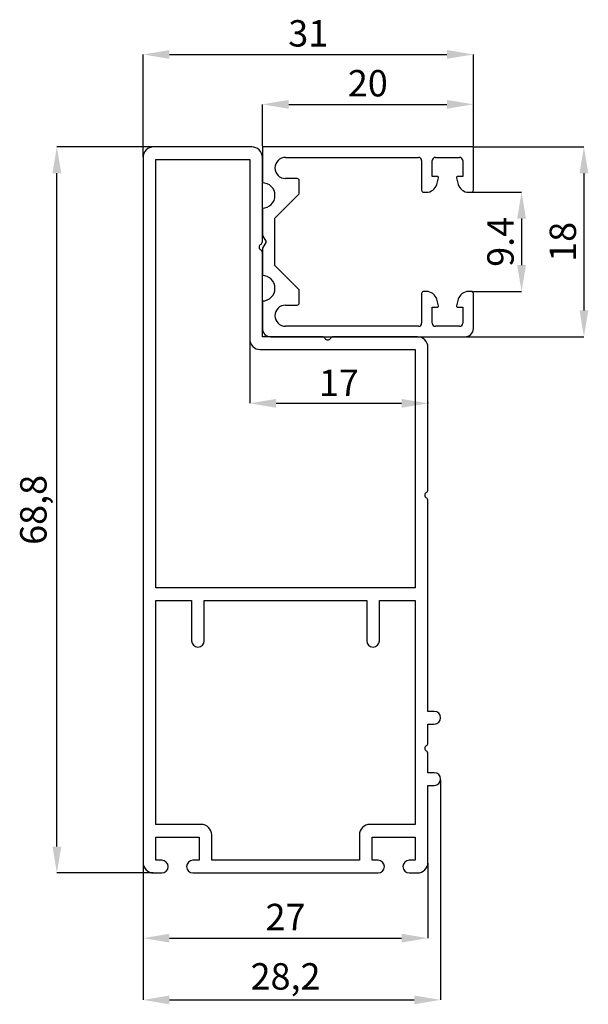
# Model space of a CAD drawing. Units: millimetres. Extents: x 68.6 to 122.5, y 149.8 to 243.1.
import ezdxf

# ---------------------------------------------------------------- set-up
doc = ezdxf.new("R2010")
doc.units = ezdxf.units.MM
doc.header["$PDSIZE"] = -1
doc.layers.add('KOTY', color=253, linetype='Continuous', lineweight=20)
doc.layers.add('OBRYS', color=250, linetype='Continuous', lineweight=25)
doc.styles.add('SLDTEXTSTYLE0', font='GOTHIC.TTF', dxfattribs={"width": 0.913})
doc.dimstyles.new('SLDDIMSTYLE2', dxfattribs={"dimtxt": 2.5, "dimasz": 2.5, "dimexe": 0, "dimexo": 0.0625, "dimtad": 1, "dimdec": 1, "dimrnd": 1e-09, "dimzin": 12, "dimdsep": 46, "dimtxsty": 'SLDTEXTSTYLE0', "dimsah": 1, "dimcen": 0.09, "dimadec": 0, "dimazin": 3, "dimtfac": 1, "dimtofl": 0, "dimtmove": 0, "dimatfit": 3, "dimfxl": 1, "dimfrac": 2, "dimtolj": 1, "dimtzin": 12, "dimarcsym": 0})
doc.dimstyles.new('SLDDIMSTYLE3', dxfattribs={"dimtxt": 2.5, "dimasz": 2.5, "dimexe": 0, "dimexo": 0.0625, "dimtad": 1, "dimdec": 0, "dimrnd": 1e-09, "dimzin": 12, "dimdsep": 46, "dimtxsty": 'SLDTEXTSTYLE0', "dimsah": 1, "dimcen": 0.09, "dimadec": 0, "dimazin": 3, "dimtfac": 1, "dimtofl": 0, "dimtmove": 0, "dimatfit": 3, "dimfxl": 1, "dimfrac": 2, "dimtolj": 1, "dimtzin": 12, "dimarcsym": 0})

# ---------------------------------------------------------------- blocks, each defined once
blk = doc.blocks.new('*D1')
at = {"layer": 'Defpoints', "color": 0, "transparency": 16777216}
for p in [(72.105, 231.041), (81.28, 231.041), (81.28, 162.241)]:
    blk.add_point(p, dxfattribs=at)
at = {"layer": 'KOTY', "color": 0, "lineweight": -2, "transparency": 16777216}
for p, q in [((81.218, 231.041), (72.105, 231.041)), ((72.105, 164.741), (72.105, 228.541)), ((81.218, 162.241), (72.105, 162.241))]:
    blk.add_line(p, q, dxfattribs=at)
at = {"layer": 'KOTY', "color": 0, "transparency": 16777216}
for points in [[(71.688, 228.541), (72.522, 228.541), (72.105, 231.041)], [(71.688, 164.741), (72.522, 164.741), (72.105, 162.241)]]:
    blk.add_solid(points, dxfattribs=at)
at = {"layer": 'KOTY', "color": 0, "transparency": 16777216, "insert": (68.625, 196.641), "char_height": 2.5, "attachment_point": 2, "rotation": 90, "style": 'SLDTEXTSTYLE0'}
blk.add_mtext('\\A1;68,8', dxfattribs=at)
blk = doc.blocks.new('*D2')
at = {"layer": 'Defpoints', "color": 0, "transparency": 16777216}
for p in [(80.28, 163.241), (107.28, 163.241), (107.28, 156.062)]:
    blk.add_point(p, dxfattribs=at)
at = {"layer": 'KOTY', "color": 0, "lineweight": -2, "transparency": 16777216}
for p, q in [((80.28, 163.179), (80.28, 156.062)), ((107.28, 163.179), (107.28, 156.062)), ((82.78, 156.062), (104.78, 156.062))]:
    blk.add_line(p, q, dxfattribs=at)
at = {"layer": 'KOTY', "color": 0, "transparency": 16777216}
for points in [[(82.78, 156.478), (82.78, 155.645), (80.28, 156.062)], [(104.78, 156.478), (104.78, 155.645), (107.28, 156.062)]]:
    blk.add_solid(points, dxfattribs=at)
at = {"layer": 'KOTY', "color": 0, "transparency": 16777216, "insert": (93.78, 159.313), "char_height": 2.5, "attachment_point": 2, "style": 'SLDTEXTSTYLE0'}
blk.add_mtext('\\A1;27', dxfattribs=at)
blk = doc.blocks.new('*D3')
at = {"layer": 'Defpoints', "color": 0, "transparency": 16777216}
for p in [(111.38, 226.741), (111.38, 217.341), (116.153, 217.341)]:
    blk.add_point(p, dxfattribs=at)
at = {"layer": 'KOTY', "color": 0, "lineweight": -2, "transparency": 16777216}
for p, q in [((111.443, 226.741), (116.153, 226.741)), ((116.153, 224.241), (116.153, 219.841)), ((111.443, 217.341), (116.153, 217.341))]:
    blk.add_line(p, q, dxfattribs=at)
at = {"layer": 'KOTY', "color": 0, "transparency": 16777216}
for points in [[(115.737, 224.241), (116.57, 224.241), (116.153, 226.741)], [(115.737, 219.841), (116.57, 219.841), (116.153, 217.341)]]:
    blk.add_solid(points, dxfattribs=at)
at = {"layer": 'KOTY', "color": 0, "transparency": 16777216, "insert": (112.903, 222.041), "char_height": 2.5, "attachment_point": 2, "rotation": 90, "style": 'SLDTEXTSTYLE0'}
blk.add_mtext('\\A1;9.4', dxfattribs=at)
blk = doc.blocks.new('*D7')
at = {"layer": 'Defpoints', "color": 0, "transparency": 16777216}
for p in [(108.478, 171.089), (80.28, 163.241), (108.478, 150.209)]:
    blk.add_point(p, dxfattribs=at)
at = {"layer": 'KOTY', "color": 0, "lineweight": -2, "transparency": 16777216}
for p, q in [((108.478, 171.027), (108.478, 150.209)), ((80.28, 163.179), (80.28, 150.209)), ((82.78, 150.209), (105.978, 150.209))]:
    blk.add_line(p, q, dxfattribs=at)
at = {"layer": 'KOTY', "color": 0, "transparency": 16777216}
for points in [[(82.78, 150.625), (82.78, 149.792), (80.28, 150.209)], [(105.978, 150.625), (105.978, 149.792), (108.478, 150.209)]]:
    blk.add_solid(points, dxfattribs=at)
at = {"layer": 'KOTY', "color": 0, "transparency": 16777216, "insert": (93.78, 153.689), "char_height": 2.5, "attachment_point": 2, "style": 'SLDTEXTSTYLE0'}
blk.add_mtext('\\A1;28,2', dxfattribs=at)
blk = doc.blocks.new('*D8')
at = {"layer": 'Defpoints', "color": 0, "transparency": 16777216}
for p in [(111.58, 239.796), (111.58, 231.041), (80.28, 230.041)]:
    blk.add_point(p, dxfattribs=at)
at = {"layer": 'KOTY', "color": 0, "lineweight": -2, "transparency": 16777216}
for p, q in [((80.28, 230.104), (80.28, 239.796)), ((82.78, 239.796), (109.08, 239.796)), ((111.58, 231.104), (111.58, 239.796))]:
    blk.add_line(p, q, dxfattribs=at)
at = {"layer": 'KOTY', "color": 0, "transparency": 16777216}
for points in [[(82.78, 240.213), (82.78, 239.38), (80.28, 239.796)], [(109.08, 240.213), (109.08, 239.38), (111.58, 239.796)]]:
    blk.add_solid(points, dxfattribs=at)
at = {"layer": 'KOTY', "color": 0, "transparency": 16777216, "insert": (95.93, 243.047), "char_height": 2.5, "attachment_point": 2, "style": 'SLDTEXTSTYLE0'}
blk.add_mtext('\\A1;31', dxfattribs=at)
blk = doc.blocks.new('*D9')
at = {"layer": 'Defpoints', "color": 0, "transparency": 16777216}
for p in [(111.58, 235.069), (91.58, 231.041), (111.58, 231.041)]:
    blk.add_point(p, dxfattribs=at)
at = {"layer": 'KOTY', "color": 0, "lineweight": -2, "transparency": 16777216}
for p, q in [((91.58, 231.104), (91.58, 235.069)), ((94.08, 235.069), (109.08, 235.069)), ((111.58, 231.104), (111.58, 235.069))]:
    blk.add_line(p, q, dxfattribs=at)
at = {"layer": 'KOTY', "color": 0, "transparency": 16777216}
for points in [[(94.08, 235.486), (94.08, 234.652), (91.58, 235.069)], [(109.08, 235.486), (109.08, 234.652), (111.58, 235.069)]]:
    blk.add_solid(points, dxfattribs=at)
at = {"layer": 'KOTY', "color": 0, "transparency": 16777216, "insert": (101.58, 238.32), "char_height": 2.5, "attachment_point": 2, "style": 'SLDTEXTSTYLE0'}
blk.add_mtext('\\A1;20', dxfattribs=at)
blk = doc.blocks.new('*D10')
at = {"layer": 'Defpoints', "color": 0, "transparency": 16777216}
for p in [(111.58, 231.041), (110.78, 213.041), (122.061, 213.041)]:
    blk.add_point(p, dxfattribs=at)
at = {"layer": 'KOTY', "color": 0, "lineweight": -2, "transparency": 16777216}
for p, q in [((111.643, 231.041), (122.061, 231.041)), ((122.061, 228.541), (122.061, 215.541)), ((110.843, 213.041), (122.061, 213.041))]:
    blk.add_line(p, q, dxfattribs=at)
at = {"layer": 'KOTY', "color": 0, "transparency": 16777216}
for points in [[(121.644, 228.541), (122.477, 228.541), (122.061, 231.041)], [(121.644, 215.541), (122.477, 215.541), (122.061, 213.041)]]:
    blk.add_solid(points, dxfattribs=at)
at = {"layer": 'KOTY', "color": 0, "transparency": 16777216, "insert": (118.81, 222.041), "char_height": 2.5, "attachment_point": 2, "rotation": 90, "style": 'SLDTEXTSTYLE0'}
blk.add_mtext('\\A1;18', dxfattribs=at)
blk = doc.blocks.new('*D11')
at = {"layer": 'Defpoints', "color": 0, "transparency": 16777216}
for p in [(90.387, 212.723), (107.28, 206.74), (107.28, 206.74)]:
    blk.add_point(p, dxfattribs=at)
at = {"layer": 'KOTY', "color": 0, "lineweight": -2, "transparency": 16777216}
for p, q in [((90.387, 212.66), (90.387, 206.74)), ((92.887, 206.74), (104.78, 206.74)), ((107.28, 206.802), (107.28, 206.74))]:
    blk.add_line(p, q, dxfattribs=at)
at = {"layer": 'KOTY', "color": 0, "transparency": 16777216}
for points in [[(92.887, 207.156), (92.887, 206.323), (90.387, 206.74)], [(104.78, 207.156), (104.78, 206.323), (107.28, 206.74)]]:
    blk.add_solid(points, dxfattribs=at)
at = {"layer": 'KOTY', "color": 0, "transparency": 16777216, "insert": (98.834, 209.928), "char_height": 2.5, "attachment_point": 2, "style": 'SLDTEXTSTYLE0'}
blk.add_mtext('\\A1;17', dxfattribs=at)

msp = doc.modelspace()

# ---------------------------------------------------------------- linework, layer by layer
at = {"layer": 'OBRYS'}
for p, q in [((91.58, 231.041), (91.58, 227.641)), ((111.58, 231.041), (91.58, 231.041)), ((111.58, 226.941), (111.58, 231.041)), ((93.78, 230.041), (106.38, 230.041)), ((106.68, 229.741), (106.68, 226.941)), ((107.68, 228.241), (107.68, 229.741)), ((107.98, 230.041), (110.28, 230.041)), ((110.58, 229.741), (110.58, 228.241)), ((94.88, 228.041), (93.78, 228.041)), ((95.08, 226.591), (95.08, 227.841)), ((108.18, 228.241), (107.68, 228.241)), ((108.107, 227.482), (108.277, 228.115)), ((109.984, 228.115), (110.153, 227.482)), ((110.58, 228.241), (110.08, 228.241)), ((106.88, 226.741), (107.141, 226.741)), ((111.119, 226.741), (111.38, 226.741)), ((92.78, 224.291), (95.08, 226.591)), ((91.58, 225.241), (91.58, 222.648)), ((92.78, 219.791), (92.78, 224.291)), ((91.58, 222.648), (91.93, 222.041)), ((91.93, 222.041), (91.58, 221.435)), ((91.58, 221.435), (91.58, 218.841)), ((95.08, 217.491), (92.78, 219.791)), ((95.08, 216.241), (95.08, 217.491)), ((106.68, 217.141), (106.68, 214.341)), ((107.141, 217.341), (106.88, 217.341)), ((108.277, 215.967), (108.107, 216.6)), ((110.153, 216.6), (109.984, 215.967)), ((111.38, 217.341), (111.119, 217.341)), ((111.58, 213.841), (111.58, 217.141)), ((91.58, 216.441), (91.58, 213.841)), ((93.78, 216.041), (94.88, 216.041)), ((107.68, 215.841), (108.18, 215.841)), ((107.68, 214.341), (107.68, 215.841)), ((110.08, 215.841), (110.58, 215.841)), ((110.58, 215.841), (110.58, 214.341)), ((106.38, 214.041), (93.78, 214.041)), ((110.28, 214.041), (107.98, 214.041)), ((92.38, 213.041), (110.78, 213.041))]:
    msp.add_line(p, q, dxfattribs=at)
for points in [[(91.43, 221.801, 0.267949), (91.58, 222.061), (91.58, 230.041, 0.414214), (90.58, 231.041), (81.28, 231.041, 0.414214), (80.28, 230.041), (80.28, 203.561)], [(81.48, 203.561), (81.48, 229.841), (90.38, 229.841), (90.38, 212.841, 0.414214), (91.38, 211.841), (106.08, 211.841), (106.08, 203.561)], [(97.52, 212.891, 0.267949), (97.261, 213.041), (91.58, 213.041), (91.58, 221.022, 0.267949), (91.43, 221.281)], [(107.28, 203.561), (107.28, 212.041, 0.414214), (106.28, 213.041), (98.3, 213.041, 0.267949), (98.04, 212.891)], [(80.28, 203.561), (80.28, 163.241, 0.414214), (81.28, 162.241), (82.055, 162.241, 1), (82.055, 163.441), (81.48, 163.441), (81.48, 165.641), (85.58, 165.641), (85.58, 163.441), (85.005, 163.441, 1), (85.005, 162.241), (102.555, 162.241, 1), (102.555, 163.441), (101.98, 163.441), (101.98, 165.641), (106.08, 165.641), (106.08, 163.441), (105.505, 163.441, 1), (105.505, 162.241), (106.28, 162.241, 0.414214), (107.28, 163.241), (107.28, 170.541), (107.88, 170.541, 1), (107.88, 171.741), (107.28, 171.741), (107.28, 173.522, 0.267949), (107.13, 173.781)], [(107.13, 198.301, 0.267949), (107.28, 198.561), (107.28, 203.561)], [(107.13, 174.301, 0.267949), (107.28, 174.561), (107.28, 176.341), (107.88, 176.341, 1), (107.88, 177.541), (107.28, 177.541), (107.28, 197.522, 0.267949), (107.13, 197.781)]]:
    msp.add_lwpolyline(points, format="xyb", dxfattribs=at)
msp.add_lwpolyline([(106.08, 203.561), (106.08, 189.241), (81.48, 189.241), (81.48, 203.561)], dxfattribs=at)
msp.add_lwpolyline([(81.48, 188.041), (84.88, 188.041), (84.88, 184.241, 1), (86.08, 184.241), (86.08, 188.041), (101.48, 188.041), (101.48, 184.241, 1), (102.68, 184.241), (102.68, 188.041), (106.08, 188.041), (106.08, 166.841), (101.78, 166.841, 0.414214), (100.78, 165.841), (100.78, 163.441), (86.78, 163.441), (86.78, 165.841, 0.414214), (85.78, 166.841), (81.48, 166.841)], format="xyb", close=True, dxfattribs=at)
for centre, radius, start, end in [((93.78, 229.041), 1, 90, 270), ((106.38, 229.741), 0.3, 0, 90), ((107.98, 229.741), 0.3, 90, 180), ((110.28, 229.741), 0.3, 0, 90), ((94.88, 227.841), 0.2, 0, 90), ((108.18, 228.141), 0.1, 345, 90), ((110.08, 228.141), 0.1, 90, 195), ((91.58, 226.441), 1.2, 270, 90), ((106.88, 226.941), 0.2, 180, 270), ((107.141, 227.741), 1, 270, 345), ((111.119, 227.741), 1, 195, 270), ((111.38, 226.941), 0.2, 270, 0), ((91.58, 221.541), 0.3, 120.00001, 240), ((91.58, 217.641), 1.2, 270, 90), ((106.88, 217.141), 0.2, 90, 180), ((107.141, 216.341), 1, 15, 90), ((111.119, 216.341), 1, 90, 165), ((111.38, 217.141), 0.2, 0, 90), ((93.78, 215.041), 1, 90, 270), ((94.88, 216.241), 0.2, 270, 0), ((108.18, 215.941), 0.1, 270, 15), ((110.08, 215.941), 0.1, 165, 270), ((92.38, 213.841), 0.8, 180, 270), ((106.38, 214.341), 0.3, 270, 0), ((107.98, 214.341), 0.3, 180, 270), ((110.28, 214.341), 0.3, 270, 0), ((110.78, 213.841), 0.8, 270, 0), ((97.78, 213.041), 0.3, 210, 330), ((107.28, 198.041), 0.3, 120, 240), ((107.28, 174.041), 0.3, 120, 240)]:
    msp.add_arc(centre, radius, start, end, dxfattribs=at)

# ---------------------------------------------------------------- dimensions: what is measured, and where the dimension line sits
at = {"layer": 'KOTY'}
for base, p1, p2, picture, middle in [((111.58, 239.796), (80.28, 230.041), (111.58, 231.041), '*D8', (95.93, 239.796)), ((111.58, 235.069), (91.58, 231.041), (111.58, 231.041), '*D9', (101.58, 235.069)), ((107.28, 206.74), (90.387, 212.723), (107.28, 206.74), '*D11', (98.834, 206.74)), ((107.28, 156.062), (80.28, 163.241), (107.28, 163.241), '*D2', (93.78, 156.062))]:
    dim = msp.add_linear_dim(base=base, p1=p1, p2=p2, dimstyle='SLDDIMSTYLE3', dxfattribs=at)
    dim.commit()
    dim.dimension.update_dxf_attribs({"geometry": picture, "text_midpoint": middle, "dimtype": 160})
dim = msp.add_linear_dim(base=(72.105, 231.041), p1=(81.28, 162.241), p2=(81.28, 231.041), angle=90, text='68,8', dimstyle='SLDDIMSTYLE3', dxfattribs=at)
dim.commit()
dim.dimension.update_dxf_attribs({"geometry": '*D1', "text_midpoint": (72.105, 196.641), "dimtype": 160})
for base, p1, p2, picture, middle in [((122.061, 213.041), (111.58, 231.041), (110.78, 213.041), '*D10', (122.061, 222.041)), ((116.153, 217.341), (111.38, 226.741), (111.38, 217.341), '*D3', (116.153, 222.041))]:
    dim = msp.add_linear_dim(base=base, p1=p1, p2=p2, angle=90, dimstyle='SLDDIMSTYLE2', dxfattribs=at)
    dim.commit()
    dim.dimension.update_dxf_attribs({"geometry": picture, "text_midpoint": middle, "dimtype": 160})
dim = msp.add_linear_dim(base=(108.478, 150.209), p1=(80.28, 163.241), p2=(108.478, 171.089), text='28,2', dimstyle='SLDDIMSTYLE3', dxfattribs=at)
dim.commit()
dim.dimension.update_dxf_attribs({"geometry": '*D7', "text_midpoint": (93.78, 150.209), "dimtype": 160})

doc.saveas('drawing.dxf')
